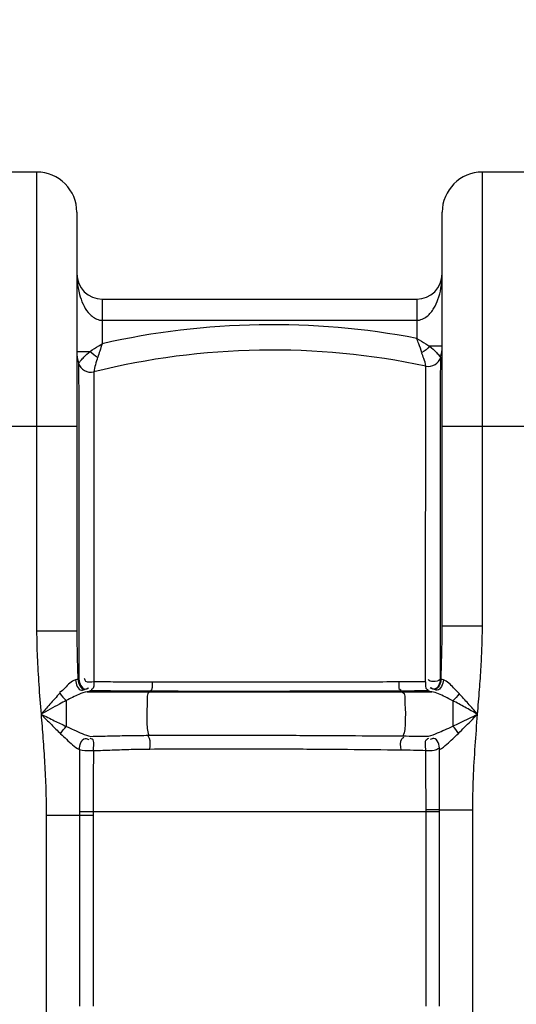
# Model space of a CAD drawing. Units: millimetres. Extents: x 1078 to 5218, y 22472 to 26161.
# Drawn here: x 3200 to 3434, y 25431 to 25896 of the extents above; entities that cross this region are included whole.
import ezdxf

# ---------------------------------------------------------------- set-up
doc = ezdxf.new("R2010")
doc.units = ezdxf.units.MM
doc.layers.add('AM_5', color=3, linetype='Continuous', lineweight=25)
doc.layers.add('körperlinien dünn', color=1, linetype='Continuous', lineweight=25)
doc.styles.get("Standard").update_dxf_attribs({"font": 'ARIAL.TTF'})
doc.dimstyles.new('AM_DIN$0', dxfattribs={"dimtxt": 50, "dimasz": 65, "dimexe": 25, "dimexo": 1, "dimgap": 15, "dimtad": 1, "dimdec": 0, "dimdsep": 46, "dimtxsty": 'STANDARD', "dimcen": 0, "dimclrd": 256, "dimclre": 256, "dimclrt": 2, "dimadec": 0, "dimazin": 2, "dimtp": 0.1, "dimtm": 0.1, "dimtfac": 0.71, "dimtdec": 0, "dimtmove": 0, "dimatfit": 3, "dimfxl": 1, "dimlwd": -1, "dimlwe": -1, "dimarcsym": 0})

# ---------------------------------------------------------------- blocks, each defined once
blk = doc.blocks.new('*D1761')
at = {"layer": 'AM_5'}
for p, q in [((3516.73, 26140.27), (1125.98, 26140.27)), ((1150.98, 26075.27), (1150.98, 24326.28)), ((2168.66, 24261.28), (1125.98, 24261.28))]:
    blk.add_line(p, q, dxfattribs=at)
for points in [[(1140.15, 26075.27), (1161.82, 26075.27), (1150.98, 26140.27)], [(1140.15, 24326.28), (1161.82, 24326.28), (1150.98, 24261.28)]]:
    blk.add_solid(points, dxfattribs=at)
at = {"layer": 'DEFPOINTS', "color": 0}
for p in [(3517.73, 26140.27), (1150.98, 24261.28), (2169.66, 24261.28)]:
    blk.add_point(p, dxfattribs=at)
at = {"layer": 'AM_5', "color": 2, "insert": (1110.45, 25141.48), "char_height": 50, "attachment_point": 5, "rotation": 90}
blk.add_mtext('1880', dxfattribs=at)

msp = doc.modelspace()

# ---------------------------------------------------------------- linework, layer by layer
at = {"layer": 'körperlinien dünn'}
for p, q in [((3207.66, 25824.28), (3175.66, 25824.28)), ((3207.66, 25824.28), (3207.66, 25607.53)), ((3418.16, 25609.98), (3418.16, 25824.28)), ((3450.16, 25824.28), (3418.16, 25824.28)), ((3226.66, 25805.28), (3226.66, 25607.53)), ((3399.16, 25609.98), (3399.16, 25805.28)), ((3238.66, 25764.28), (3238.66, 25743.17)), ((3238.66, 25764.28), (3387.16, 25764.28)), ((3387.16, 25764.28), (3387.16, 25745.73)), ((3238.66, 25754.28), (3387.16, 25754.28)), ((3399.16, 25742.03), (3393.25, 25742.03)), ((3226.66, 25739.63), (3232.92, 25739.63)), ((3156.66, 25704.28), (3226.66, 25704.28)), ((3399.16, 25704.28), (3469.16, 25704.28)), ((3226.66, 25607.53), (3207.66, 25607.53)), ((3399.16, 25609.98), (3418.16, 25609.98)), ((3398.61, 25584.8), (3398.31, 25584.77)), ((3261.32, 25579.09), (3260.96, 25578.85)), ((3379.74, 25579.19), (3380.33, 25578.85)), ((3221.66, 25574.73), (3221.66, 25562.5)), ((3231.5, 25578.85), (3394.2, 25578.85)), ((3404.16, 25574.64), (3404.16, 25562.59)), ((3212.2, 25520.54), (3212.2, 24541.61)), ((3212.2, 25520.54), (3234.3, 25520.54)), ((3227.97, 25522.14), (3227.98, 25430.42)), ((3391.53, 25522.13), (3227.97, 25522.11)), ((3234.3, 25522.12), (3234.3, 25430.43)), ((3391.53, 25430.41), (3391.53, 25523.04)), ((3397.85, 25430.42), (3397.86, 25523.03)), ((3397.86, 25523.03), (3413.63, 25523.03)), ((3413.63, 24541.61), (3413.63, 25523.03))]:
    msp.add_line(p, q, dxfattribs=at)
for points in [[(3227.13, 25584.85), (3226.65, 25584.65), (3226, 25584.45)], [(3227.56, 25584.8), (3227.33, 25584.83), (3227.13, 25584.85)], [(3399.71, 25584.44), (3399.08, 25584.61), (3398.61, 25584.8)], [(3233, 25579.27), (3232.37, 25579.06), (3231.5, 25578.85)], [(3233.3, 25579.37), (3233.14, 25579.32), (3233, 25579.27)], [(3392.75, 25579.24), (3392.65, 25579.28), (3392.54, 25579.31)], [(3394.2, 25578.85), (3393.37, 25579.04), (3392.75, 25579.24)]]:
    msp.add_lwpolyline(points, dxfattribs=at)
for centre, radius, start, end in [((3207.66, 25805.28), 19, 0, 90), ((3418.16, 25805.28), 19, 90, 180), ((3238.66, 25776.28), 12, 180, 269.9844), ((3387.16, 25776.28), 12, 270.0156, 0), ((3318.88, 25389.22), 363, 79.1574, 102.7692), ((3380.16, 25742.03), 19, 344.2515, 0), ((3245.66, 25739.63), 19, 180, 197.1706), ((3318.88, 25389.22), 351, 78.0704, 103.8795), ((3233.24, 25735.79), 6, 197.1707, 283.8794), ((3392.68, 25738.51), 6, 258.0704, 344.2515)]:
    msp.add_arc(centre, radius, start, end, dxfattribs=at)
for points, knots in [([(3226.66, 25776.28), (3226.66, 25775.06), (3226.81, 25771.78), (3227.64, 25766.9), (3229.4, 25761.96), (3231.86, 25757.69), (3234.5, 25755.5), (3236.11, 25754.83)], [0, 0, 0, 0, 3.671045, 9.844307, 14.749087, 19.332955, 24.553613, 24.553613, 24.553613, 24.553613]), ([(3389.72, 25754.81), (3390.55, 25755.15), (3392.79, 25756.49), (3395.34, 25759.81), (3397.41, 25764.38), (3398.82, 25769.86), (3399.16, 25773.98), (3399.16, 25776.28)], [0, 0, 0, 0, 2.694851, 7.693543, 12.257568, 17.697419, 24.592689, 24.592689, 24.592689, 24.592689]), ([(3232.92, 25739.63), (3234.29, 25740.49), (3236.2, 25741.7), (3238.12, 25742.9), (3238.67, 25743.25)], [0, 0, 0, 0, 4.841483, 6.786149, 6.786149, 6.786149, 6.786149]), ([(3238.67, 25743.25), (3238.25, 25742.08), (3237.51, 25739.94), (3236.8, 25737.8), (3236.49, 25736.83)], [0, 0, 0, 0, 3.723985, 6.778003, 6.778003, 6.778003, 6.778003]), ([(3389.61, 25739.05), (3389.1, 25740.44), (3388.31, 25742.68), (3387.46, 25744.9), (3387.12, 25745.73)], [0, 0, 0, 0, 4.436737, 7.124163, 7.124163, 7.124163, 7.124163]), ([(3387.16, 25745.74), (3388.6, 25744.86), (3390.64, 25743.64), (3392.66, 25742.39), (3393.25, 25742.03)], [0, 0, 0, 0, 5.0673, 7.133163, 7.133163, 7.133163, 7.133163]), ([(3393.25, 25742.03), (3394.4, 25741.12), (3396.03, 25739.63), (3397.48, 25737.99), (3397.95, 25737.42)], [0, 0, 0, 0, 4.403537, 6.589129, 6.589129, 6.589129, 6.589129]), ([(3228.55, 25735.28), (3229, 25735.82), (3230.37, 25737.35), (3231.87, 25738.77), (3232.92, 25739.63)], [0, 0, 0, 0, 2.09953, 6.175212, 6.175212, 6.175212, 6.175212]), ([(3391.44, 25732.64), (3391.24, 25733.87), (3390.69, 25736.03), (3389.79, 25738.05), (3389.33, 25738.91)], [0, 0, 0, 0, 3.745392, 6.636283, 6.636283, 6.636283, 6.636283]), ([(3227.51, 25734.02), (3227.51, 25732.63), (3227.51, 25728.82), (3227.51, 25723.14), (3227.52, 25716.66), (3227.52, 25710.55), (3227.52, 25706.31), (3227.52, 25704.28)], [0, 0, 0, 0, 4.178749, 11.424028, 17.029248, 23.645869, 29.739278, 29.739278, 29.739278, 29.739278]), ([(3236.46, 25736.84), (3236.06, 25735.67), (3235.39, 25733.39), (3234.92, 25731.07), (3234.74, 25729.96)], [0, 0, 0, 0, 3.713304, 7.096588, 7.096588, 7.096588, 7.096588]), ([(3398.42, 25705.54), (3398.43, 25711.29), (3398.44, 25721.74), (3398.45, 25732.19), (3398.45, 25736.88)], [0, 0, 0, 0, 17.261336, 31.337615, 31.337615, 31.337615, 31.337615]), ([(3391.27, 25583.61), (3391.29, 25595.36), (3391.31, 25617.8), (3391.35, 25649.62), (3391.38, 25677.31), (3391.4, 25699.96), (3391.42, 25715.2), (3391.43, 25722.82), (3391.43, 25724.81)], [0, 0, 0, 0, 35.257953, 67.311312, 95.459052, 118.345684, 135.247436, 141.200059, 141.200059, 141.200059, 141.200059]), ([(3234.68, 25722.2), (3234.68, 25721.06), (3234.68, 25718.08), (3234.68, 25712.94), (3234.68, 25706.6), (3234.67, 25699.67), (3234.67, 25692.39), (3234.67, 25684.8), (3234.67, 25676.74), (3234.67, 25667.87), (3234.66, 25657.76), (3234.66, 25646.29), (3234.66, 25633.82), (3234.65, 25620.99), (3234.65, 25608.27), (3234.65, 25595.83), (3234.65, 25587.63), (3234.64, 25583.59)], [0, 0, 0, 0, 3.437686, 8.935377, 15.426938, 22.432922, 29.728278, 37.262463, 45.205793, 53.927472, 63.872329, 75.518052, 88.333308, 101.285974, 114.011037, 126.502069, 138.608519, 138.608519, 138.608519, 138.608519]), ([(3227.52, 25703.23), (3227.52, 25700.75), (3227.52, 25695.71), (3227.53, 25687.98), (3227.53, 25679.75), (3227.53, 25670.71), (3227.53, 25660.4), (3227.54, 25648.71), (3227.54, 25636), (3227.54, 25622.93), (3227.55, 25614.2), (3227.55, 25609.87)], [0, 0, 0, 0, 7.439152, 15.116975, 23.212378, 32.105175, 42.248495, 54.132612, 67.174723, 80.384104, 93.359014, 93.359014, 93.359014, 93.359014]), ([(3398.33, 25609.98), (3398.34, 25613.57), (3398.35, 25628.05), (3398.38, 25652.12), (3398.4, 25679.97), (3398.42, 25696.92), (3398.42, 25704.28)], [0, 0, 0, 0, 10.76482, 43.461279, 72.201957, 94.304506, 94.304506, 94.304506, 94.304506]), ([(3207.66, 25607.53), (3207.66, 25603.45), (3207.88, 25595.01), (3208.66, 25581.92), (3209.38, 25572.91), (3209.75, 25568.25)], [0, 0, 0, 0, 12.225393, 25.310381, 39.340451, 39.340451, 39.340451, 39.340451]), ([(3226.66, 25607.53), (3226.66, 25605.16), (3226.71, 25600.28), (3226.87, 25592.72), (3227.04, 25587.53), (3227.13, 25584.85)], [0, 0, 0, 0, 7.100971, 14.650659, 22.681289, 22.681289, 22.681289, 22.681289]), ([(3227.55, 25607.53), (3227.55, 25604.06), (3227.55, 25596.49), (3227.56, 25588.91), (3227.56, 25584.8)], [0, 0, 0, 0, 10.390483, 22.726009, 22.726009, 22.726009, 22.726009]), ([(3398.61, 25584.8), (3398.72, 25587.85), (3398.92, 25593.68), (3399.11, 25602.07), (3399.16, 25607.42), (3399.16, 25609.98)], [0, 0, 0, 0, 9.145651, 17.496258, 25.18043, 25.18043, 25.18043, 25.18043]), ([(3415.88, 25568.25), (3416.19, 25572.13), (3416.79, 25579.61), (3417.55, 25590.41), (3418.04, 25600.44), (3418.16, 25606.88), (3418.16, 25609.98)], [0, 0, 0, 0, 11.68212, 22.500003, 32.499512, 41.80169, 41.80169, 41.80169, 41.80169]), ([(3226, 25584.45), (3223.97, 25583.94), (3221.71, 25581.33), (3219.48, 25578.98), (3218.47, 25578.53)], [0, 0, 0, 0, 6.272531, 9.578877, 9.578877, 9.578877, 9.578877]), ([(3226, 25584.45), (3226.16, 25582.59), (3227.45, 25578.79), (3230.07, 25579.9), (3230.56, 25580.23)], [0, 0, 0, 0, 5.611777, 7.373367, 7.373367, 7.373367, 7.373367]), ([(3227.13, 25584.85), (3227.29, 25582.95), (3228.77, 25579.09), (3231.43, 25580.33), (3231.93, 25580.7)], [0, 0, 0, 0, 5.714758, 7.568334, 7.568334, 7.568334, 7.568334]), ([(3227.56, 25584.8), (3227.81, 25582.96), (3229.2, 25579.22), (3231.81, 25580.41), (3232.29, 25580.76)], [0, 0, 0, 0, 5.583262, 7.387811, 7.387811, 7.387811, 7.387811]), ([(3234.64, 25583.59), (3233.41, 25583.51), (3231.04, 25582.64), (3230.38, 25584.65), (3230.3, 25585.19)], [0, 0, 0, 0, 3.701868, 5.342108, 5.342108, 5.342108, 5.342108]), ([(3398.31, 25584.77), (3397.42, 25583.95), (3395.26, 25583.38), (3393.06, 25583.98), (3392.56, 25584.62)], [0, 0, 0, 0, 3.657416, 6.10344, 6.10344, 6.10344, 6.10344]), ([(3398.31, 25584.77), (3398.07, 25582.92), (3396.67, 25579.15), (3394.05, 25580.35), (3393.56, 25580.71)], [0, 0, 0, 0, 5.615647, 7.428611, 7.428611, 7.428611, 7.428611]), ([(3398.61, 25584.8), (3398.45, 25582.91), (3396.96, 25579.07), (3394.31, 25580.3), (3393.82, 25580.67)], [0, 0, 0, 0, 5.703673, 7.550059, 7.550059, 7.550059, 7.550059]), ([(3399.71, 25584.44), (3399.53, 25582.58), (3398.25, 25578.78), (3395.63, 25579.9), (3395.15, 25580.23)], [0, 0, 0, 0, 5.604201, 7.361183, 7.361183, 7.361183, 7.361183]), ([(3407.15, 25578.01), (3406.29, 25578.92), (3404.01, 25581.19), (3401.68, 25583.94), (3399.71, 25584.44)], [0, 0, 0, 0, 3.760314, 9.859884, 9.859884, 9.859884, 9.859884]), ([(3261.32, 25579.09), (3258.19, 25579.09), (3251.93, 25579.12), (3242.59, 25579.22), (3236.38, 25579.31), (3233.3, 25579.37)], [0, 0, 0, 0, 9.401522, 18.772193, 28.030424, 28.030424, 28.030424, 28.030424]), ([(3234.64, 25583.59), (3234.49, 25582.39), (3235.03, 25580.06), (3233.51, 25579.98), (3233.34, 25579.99)], [0, 0, 0, 0, 3.646959, 4.168315, 4.168315, 4.168315, 4.168315]), ([(3262.15, 25583.34), (3259.08, 25583.35), (3252.94, 25583.37), (3243.77, 25583.45), (3237.67, 25583.54), (3234.64, 25583.59)], [0, 0, 0, 0, 9.229787, 18.422048, 27.509482, 27.509482, 27.509482, 27.509482]), ([(3379.74, 25579.19), (3369.52, 25579.16), (3348.71, 25579.09), (3318, 25579.05), (3288.74, 25579.04), (3270.09, 25579.07), (3261.32, 25579.09)], [0, 0, 0, 0, 30.649284, 62.442817, 92.13379, 118.416172, 118.416172, 118.416172, 118.416172]), ([(3378.72, 25583.49), (3368.67, 25583.46), (3348.18, 25583.4), (3317.94, 25583.34), (3289.14, 25583.33), (3270.78, 25583.34), (3262.15, 25583.34)], [0, 0, 0, 0, 30.172087, 61.470733, 90.699333, 116.571335, 116.571335, 116.571335, 116.571335]), ([(3378.72, 25583.49), (3378.8, 25582.27), (3378.16, 25580.09), (3379.62, 25579.76), (3379.79, 25579.75)], [0, 0, 0, 0, 3.670357, 4.173625, 4.173625, 4.173625, 4.173625]), ([(3391.27, 25583.61), (3389.18, 25583.58), (3385, 25583.53), (3380.82, 25583.5), (3378.72, 25583.49)], [0, 0, 0, 0, 6.260904, 12.548747, 12.548747, 12.548747, 12.548747]), ([(3392.54, 25579.31), (3390.41, 25579.28), (3386.15, 25579.23), (3381.88, 25579.2), (3379.74, 25579.19)], [0, 0, 0, 0, 6.388628, 12.803521, 12.803521, 12.803521, 12.803521]), ([(3391.27, 25583.61), (3391.42, 25582.38), (3390.82, 25580.04), (3392.34, 25579.92), (3392.51, 25579.93)], [0, 0, 0, 0, 3.695573, 4.205702, 4.205702, 4.205702, 4.205702]), ([(3221.66, 25574.73), (3220.57, 25574.17), (3216.58, 25572.05), (3212.63, 25569.85), (3209.75, 25568.25)], [0, 0, 0, 0, 3.697883, 13.563307, 13.563307, 13.563307, 13.563307]), ([(3218.63, 25578.16), (3217.02, 25576.45), (3214.05, 25573.15), (3211.13, 25569.82), (3209.76, 25568.25)], [0, 0, 0, 0, 7.050084, 13.302455, 13.302455, 13.302455, 13.302455]), ([(3231.5, 25578.85), (3230.16, 25578.67), (3226.81, 25577.29), (3223.63, 25575.74), (3221.66, 25574.73)], [0, 0, 0, 0, 4.05608, 10.686994, 10.686994, 10.686994, 10.686994]), ([(3260.96, 25578.85), (3259.61, 25577.97), (3260.11, 25574), (3259.53, 25569.67), (3259.77, 25564.3), (3259.82, 25560.41), (3260.58, 25558.29)], [0, 0, 0, 0, 4.83981, 9.277866, 13.997631, 20.739197, 20.739197, 20.739197, 20.739197]), ([(3380.33, 25578.85), (3381.8, 25577.98), (3381.32, 25573.73), (3381.92, 25569.22), (3381.58, 25563.86), (3381.64, 25559.89), (3380.61, 25557.99)], [0, 0, 0, 0, 5.133879, 9.779315, 14.625587, 21.094181, 21.094181, 21.094181, 21.094181]), ([(3404.16, 25574.64), (3402.98, 25575.23), (3399.75, 25576.8), (3396.46, 25578.54), (3394.2, 25578.85)], [0, 0, 0, 0, 3.991407, 10.828192, 10.828192, 10.828192, 10.828192]), ([(3415.88, 25568.25), (3413.88, 25569.36), (3410, 25571.52), (3406.09, 25573.64), (3404.16, 25574.64)], [0, 0, 0, 0, 6.846913, 13.344162, 13.344162, 13.344162, 13.344162]), ([(3415.88, 25568.25), (3414.4, 25569.94), (3411.52, 25573.22), (3408.6, 25576.47), (3407.15, 25578.01)], [0, 0, 0, 0, 6.749962, 13.094965, 13.094965, 13.094965, 13.094965]), ([(3209.75, 25568.25), (3211.84, 25567.23), (3215.8, 25565.29), (3219.78, 25563.39), (3221.66, 25562.5)], [0, 0, 0, 0, 6.969852, 13.226343, 13.226343, 13.226343, 13.226343]), ([(3209.75, 25568.25), (3210.06, 25564.46), (3210.67, 25556.74), (3211.49, 25544.97), (3212.06, 25532.86), (3212.2, 25524.67), (3212.2, 25520.54)], [0, 0, 0, 0, 11.400184, 23.233367, 35.389199, 47.784291, 47.784291, 47.784291, 47.784291]), ([(3209.75, 25568.25), (3211.37, 25566.62), (3214.43, 25563.54), (3217.52, 25560.48), (3218.99, 25559.06)], [0, 0, 0, 0, 6.889977, 13.031556, 13.031556, 13.031556, 13.031556]), ([(3404.16, 25562.59), (3405.38, 25563.16), (3407.9, 25564.37), (3411.81, 25566.26), (3414.49, 25567.57), (3415.88, 25568.25)], [0, 0, 0, 0, 4.034473, 8.384813, 13.011286, 13.011286, 13.011286, 13.011286]), ([(3406.8, 25559.2), (3407.74, 25560.12), (3409.7, 25562.05), (3412.72, 25565.07), (3414.81, 25567.17), (3415.88, 25568.25)], [0, 0, 0, 0, 3.954095, 8.243134, 12.819285, 12.819285, 12.819285, 12.819285]), ([(3413.63, 25523.03), (3413.63, 25528), (3413.84, 25538.1), (3414.69, 25553.17), (3415.48, 25563.26), (3415.88, 25568.25)], [0, 0, 0, 0, 14.931512, 30.27739, 45.289809, 45.289809, 45.289809, 45.289809]), ([(3221.66, 25562.5), (3222.87, 25561.95), (3226.65, 25560.25), (3230.44, 25558.44), (3233.19, 25557.8)], [0, 0, 0, 0, 3.997152, 12.451112, 12.451112, 12.451112, 12.451112]), ([(3392.65, 25557.82), (3394.14, 25558.19), (3396.73, 25559.25), (3400.53, 25560.92), (3402.9, 25562.02), (3404.16, 25562.59)], [0, 0, 0, 0, 4.63239, 8.323126, 12.476098, 12.476098, 12.476098, 12.476098]), ([(3218.99, 25559.06), (3219.91, 25558.17), (3222.72, 25555.54), (3225.51, 25552.68), (3227.85, 25551.55)], [0, 0, 0, 0, 3.833937, 11.62684, 11.62684, 11.62684, 11.62684]), ([(3227.85, 25551.55), (3227.95, 25553.51), (3228.98, 25557.61), (3231.78, 25556.59), (3232.29, 25556.29)], [0, 0, 0, 0, 5.902277, 7.692481, 7.692481, 7.692481, 7.692481]), ([(3234.5, 25551.05), (3234.41, 25552.88), (3235.47, 25556.02), (3233.29, 25556.77), (3233, 25556.82)], [0, 0, 0, 0, 5.49559, 6.392227, 6.392227, 6.392227, 6.392227]), ([(3233.19, 25557.8), (3236.23, 25557.87), (3242.32, 25558.02), (3251.45, 25558.22), (3257.54, 25558.28), (3260.58, 25558.29)], [0, 0, 0, 0, 9.124094, 18.284766, 27.399297, 27.399297, 27.399297, 27.399297]), ([(3261.19, 25551.83), (3261.22, 25553.49), (3261.65, 25555.76), (3260.51, 25557.63), (3260.21, 25557.97)], [0, 0, 0, 0, 4.988286, 6.351139, 6.351139, 6.351139, 6.351139]), ([(3260.58, 25558.29), (3272.14, 25558.34), (3294.16, 25558.38), (3325.64, 25558.32), (3354.09, 25558.18), (3372.08, 25558.05), (3380.61, 25557.99)], [0, 0, 0, 0, 34.676441, 66.072437, 94.419756, 120.033334, 120.033334, 120.033334, 120.033334]), ([(3379.73, 25551.43), (3379.7, 25553.16), (3379.03, 25555.68), (3380.66, 25557.21), (3380.98, 25557.43)], [0, 0, 0, 0, 5.200878, 6.380483, 6.380483, 6.380483, 6.380483]), ([(3380.61, 25557.99), (3382.62, 25557.98), (3386.63, 25557.93), (3390.64, 25557.86), (3392.65, 25557.82)], [0, 0, 0, 0, 6.025688, 12.033729, 12.033729, 12.033729, 12.033729]), ([(3391.41, 25551.17), (3391.48, 25552.97), (3390.46, 25555.99), (3392.57, 25556.82), (3392.86, 25556.89)], [0, 0, 0, 0, 5.401399, 6.314722, 6.314722, 6.314722, 6.314722]), ([(3397.97, 25551.61), (3397.85, 25553.56), (3396.82, 25557.62), (3394.04, 25556.62), (3393.53, 25556.32)], [0, 0, 0, 0, 5.88236, 7.66216, 7.66216, 7.66216, 7.66216]), ([(3397.97, 25551.61), (3399.23, 25552.24), (3402.24, 25554.79), (3405.01, 25557.48), (3406.8, 25559.2)], [0, 0, 0, 0, 4.221731, 11.663017, 11.663017, 11.663017, 11.663017]), ([(3227.85, 25551.55), (3229.48, 25551.1), (3231.74, 25550.98), (3233.96, 25551.09), (3234.49, 25551.12)], [0, 0, 0, 0, 5.057419, 6.667065, 6.667065, 6.667065, 6.667065]), ([(3227.85, 25551.55), (3227.89, 25546.82), (3227.95, 25537.02), (3227.97, 25527.21), (3227.97, 25522.14)], [0, 0, 0, 0, 14.193263, 29.404038, 29.404038, 29.404038, 29.404038]), ([(3234.5, 25551.05), (3237.46, 25551.16), (3243.4, 25551.4), (3252.3, 25551.71), (3258.23, 25551.81), (3261.19, 25551.83)], [0, 0, 0, 0, 8.904325, 17.826253, 26.709713, 26.709713, 26.709713, 26.709713]), ([(3261.19, 25551.83), (3272.61, 25551.9), (3294.38, 25551.98), (3325.47, 25551.91), (3353.56, 25551.7), (3371.31, 25551.52), (3379.73, 25551.43)], [0, 0, 0, 0, 34.259132, 65.28755, 93.280345, 118.533616, 118.533616, 118.533616, 118.533616]), ([(3379.73, 25551.43), (3381.67, 25551.41), (3385.57, 25551.34), (3389.46, 25551.22), (3391.41, 25551.17)], [0, 0, 0, 0, 5.848196, 11.682769, 11.682769, 11.682769, 11.682769]), ([(3391.41, 25551.17), (3392.74, 25551.14), (3394.87, 25550.82), (3396.82, 25551.8), (3397.38, 25552.29)], [0, 0, 0, 0, 3.998167, 6.22535, 6.22535, 6.22535, 6.22535]), ([(3397.86, 25523.03), (3397.86, 25527.97), (3397.88, 25537.5), (3397.94, 25547.02), (3397.97, 25551.61)], [0, 0, 0, 0, 14.83152, 28.580293, 28.580293, 28.580293, 28.580293]), ([(3234.5, 25551.05), (3234.47, 25548), (3234.4, 25541.72), (3234.33, 25532.08), (3234.3, 25525.49), (3234.3, 25522.12)], [0, 0, 0, 0, 9.177441, 18.814667, 28.935433, 28.935433, 28.935433, 28.935433]), ([(3391.53, 25523.04), (3391.54, 25527.92), (3391.52, 25537.29), (3391.44, 25546.67), (3391.41, 25551.17)], [0, 0, 0, 0, 14.621647, 28.124828, 28.124828, 28.124828, 28.124828]), ([(3397.86, 25523.03), (3396.55, 25523.03), (3394.44, 25523.04), (3392.33, 25523.04), (3391.53, 25523.04)], [0, 0, 0, 0, 3.931051, 6.324886, 6.324886, 6.324886, 6.324886]), ([(3397.85, 25522.13), (3396.54, 25522.09), (3394.44, 25522.13), (3392.33, 25522.12), (3391.53, 25522.08)], [0, 0, 0, 0, 3.931691, 6.324073, 6.324073, 6.324073, 6.324073])]:
    msp.add_open_spline(points, degree=3, knots=knots, dxfattribs=at)
for points in [[(3236.11, 25754.83), (3236.91, 25754.49), (3237.79, 25754.28), (3238.66, 25754.28)], [(3387.16, 25754.28), (3388.03, 25754.28), (3388.91, 25754.48), (3389.72, 25754.81)], [(3393.25, 25742.03), (3392.2, 25740.87), (3390.95, 25739.85), (3389.61, 25739.05)], [(3232.92, 25739.63), (3233.97, 25738.56), (3235.17, 25737.61), (3236.46, 25736.84)], [(3397.95, 25737.42), (3398.11, 25737.23), (3398.26, 25737.04), (3398.42, 25736.85)], [(3227.51, 25734.02), (3227.85, 25734.45), (3228.19, 25734.87), (3228.55, 25735.28)], [(3391.43, 25729.17), (3391.43, 25730.32), (3391.43, 25731.48), (3391.44, 25732.64)], [(3234.68, 25729.97), (3234.68, 25728.6), (3234.68, 25727.24), (3234.68, 25725.87)], [(3391.43, 25724.81), (3391.43, 25726.26), (3391.43, 25727.71), (3391.43, 25729.17)], [(3234.68, 25725.87), (3234.68, 25724.65), (3234.68, 25723.42), (3234.68, 25722.2)], [(3398.42, 25704.28), (3398.42, 25704.7), (3398.42, 25705.12), (3398.42, 25705.54)], [(3227.52, 25704.28), (3227.52, 25703.93), (3227.52, 25703.58), (3227.52, 25703.23)], [(3227.55, 25609.87), (3227.55, 25609.09), (3227.55, 25608.31), (3227.55, 25607.53)], [(3398.31, 25584.77), (3398.32, 25593.18), (3398.33, 25601.58), (3398.33, 25609.98)], [(3262.15, 25583.34), (3262.08, 25581.9), (3262.59, 25579.79), (3261.33, 25579.09)], [(3218.63, 25578.16), (3219.43, 25576.86), (3220.46, 25575.67), (3221.66, 25574.73)], [(3407.15, 25578.01), (3406.36, 25576.73), (3405.34, 25575.56), (3404.16, 25574.64)], [(3218.99, 25559.06), (3219.72, 25560.32), (3220.62, 25561.49), (3221.66, 25562.5)], [(3406.8, 25559.2), (3406.07, 25560.44), (3405.19, 25561.59), (3404.16, 25562.59)]]:
    msp.add_open_spline(points, degree=3, dxfattribs=at)

# ---------------------------------------------------------------- dimensions: what is measured, and where the dimension line sits
at = {"layer": 'AM_5'}
dim = msp.add_linear_dim(base=(1150.98, 24261.28), p1=(3517.73, 26140.27), p2=(2169.66, 24261.28), angle=90, text='1880', dimstyle='AM_DIN$0', dxfattribs=at)
dim.commit()
dim.dimension.update_dxf_attribs({"geometry": '*D1761', "text_midpoint": (1150.98, 25141.48), "dimtype": 160})

doc.saveas('drawing.dxf')
